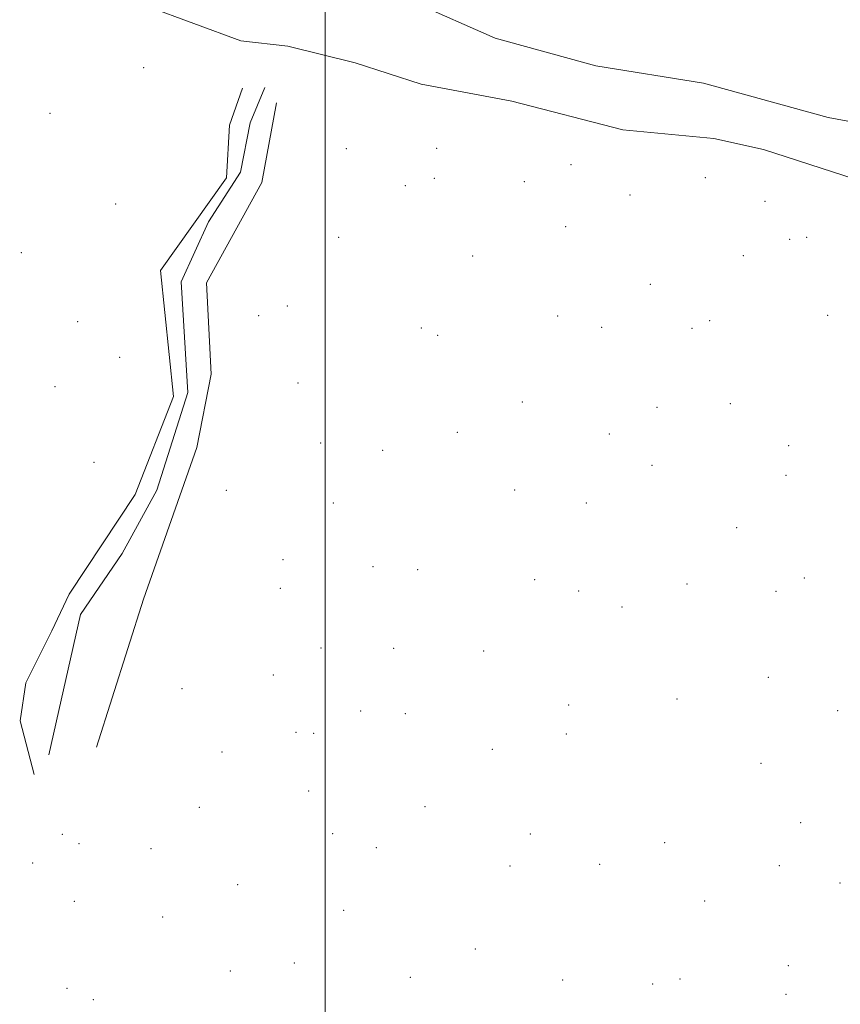
# Model space of a CAD drawing. Extents: x 2044800 to 2047700, y 334800 to 337700.
# Drawn here: x 2045407 to 2045656, y 336014 to 336313 of the extents above; entities that cross this region are included whole.
import ezdxf

# ---------------------------------------------------------------- set-up
doc = ezdxf.new("R2010")
doc.units = 0
doc.header["$MEASUREMENT"] = 0
for name, color, linetype, lineweight in [('32000', 7, 'Continuous', 0), ('DTM HARD BREAKLINE', 7, 'Continuous', 0), ('DTM SPOT ELEVATION', 2, 'Continuous', 13)]:
    doc.layers.add(name, color=color, linetype=linetype, lineweight=lineweight)

msp = doc.modelspace()

# ---------------------------------------------------------------- linework, layer by layer
at = {"layer": '32000', "flags": 128}
msp.add_lwpolyline([(2045500, 335000), (2045500, 337500)], dxfattribs=at)
at = {"layer": 'DTM HARD BREAKLINE'}
for points in [[(2045248.58, 336365.78, 1023.01), (2045274.18, 336362.87, 1024.25), (2045309.9, 336354.19, 1025.01), (2045339.26, 336346.41, 1025.01), (2045373.14, 336339.41, 1025.13), (2045396.49, 336331.79, 1024.17), (2045424.95, 336322.73, 1023.72), (2045445.88, 336316.78, 1021.91), (2045474.38, 336306.3, 1016.91), (2045488.66, 336304.69, 1015.79), (2045509.04, 336299.56, 1019.29), (2045529.11, 336293.12, 1019.24), (2045556.63, 336287.92, 1019.19), (2045590.26, 336279.32, 1016.41), (2045617.86, 336276.6, 1014.38), (2045632.9, 336273.26, 1016.05), (2045660.72, 336264.27, 1016.55), (2045689.41, 336256.24, 1017.93), (2045715.1, 336250.71, 1017.41), (2045737.68, 336246.54, 1016.95), (2045760.97, 336237.46, 1015.07)], [(2045501.95, 336329.04, 1007.19), (2045551.52, 336307.08, 1009.09), (2045582.1, 336298.67, 1009.97), (2045614.67, 336293.44, 1012.28), (2045652.51, 336283.02, 1011.5), (2045676.98, 336278.5, 1010.62), (2045713.2, 336275.22, 1009.88), (2045744.22, 336270.71, 1007.83), (2045762.6, 336265.14, 1006.66), (2045787.29, 336259.53, 1005.61), (2045813.76, 336256.51, 1004.02), (2045840.73, 336252.26, 1002.18), (2045857.68, 336245.88, 1004.14), (2045879.22, 336232.84, 1004.64), (2045901.75, 336218.7, 1004.54), (2045928.42, 336210.51, 1005.16), (2045952.33, 336204.06, 1004.52), (2045986.2, 336190.36, 1002.13), (2046004.87, 336181.67, 1001.21)], [(2045474.86, 336291.95, 1021.63), (2045470.93, 336280.69, 1026.48), (2045470.09, 336264.68, 1030.25), (2045449.99, 336236.54, 1038.48), (2045453.94, 336198.39, 1047.33), (2045442.39, 336168.62, 1053.68), (2045422.29, 336138.36, 1063.63), (2045417.06, 336127.27, 1069.9), (2045409.17, 336111.44, 1074.28), (2045407.48, 336099.96, 1077.45), (2045411.7, 336083.65, 1078.03)], [(2045416.13, 336089.64, 1072.45), (2045425.79, 336132.13, 1060.9), (2045438.42, 336150.7, 1053.55), (2045448.93, 336169.89, 1048.25), (2045458.35, 336199.52, 1042.8), (2045456.3, 336233.14, 1036.65), (2045464.63, 336251.34, 1028.75), (2045474.33, 336266.45, 1022.48), (2045477.22, 336281.41, 1020.48), (2045481.66, 336292.1, 1018)], [(2045430.59, 336091.9, 1075.63), (2045444.91, 336136.84, 1064.7), (2045461.05, 336182.84, 1052.08), (2045465.4, 336205.15, 1045.25), (2045463.93, 336232.88, 1036.28), (2045480.73, 336263.3, 1026.33), (2045485.21, 336287.5, 1021.75)]]:
    msp.add_polyline3d(points, dxfattribs=at)
at = {"layer": 'DTM SPOT ELEVATION'}
for p in [(2045444.93, 336298.1, 1025.8), (2045416.5, 336284.28, 1035.5), (2045506.34, 336273.53, 1025.4), (2045533.83, 336273.63, 1023.9), (2045574.53, 336268.69, 1020.9), (2045524.27, 336262.37, 1030.4), (2045533.04, 336264.57, 1027.2), (2045560.39, 336263.59, 1026.1), (2045615.23, 336264.78, 1019.1), (2045592.42, 336259.45, 1023.1), (2045436.42, 336256.72, 1038.3), (2045633.39, 336257.6, 1020.6), (2045572.88, 336249.93, 1029.9), (2045504.02, 336246.63, 1034.5), (2045640.81, 336245.99, 1025.7), (2045646.01, 336246.66, 1023.1), (2045407.86, 336241.95, 1047.9), (2045544.68, 336240.96, 1035.9), (2045626.8, 336241.11, 1029.1), (2045598.59, 336232.4, 1034.7), (2045488.48, 336225.77, 1040.2), (2045424.88, 336221.1, 1049.1), (2045479.78, 336222.86, 1040.8), (2045570.51, 336222.79, 1039.8), (2045616.59, 336221.32, 1036.5), (2045652.37, 336223.01, 1033.1), (2045529.1, 336219.16, 1043.9), (2045583.82, 336219.38, 1039.9), (2045611.2, 336219.04, 1037.8), (2045534.07, 336216.92, 1044.3), (2045437.61, 336210.2, 1048.2), (2045418.06, 336201.34, 1054.9), (2045491.7, 336202.44, 1047.2), (2045559.72, 336196.72, 1049.1), (2045600.6, 336195.07, 1047.5), (2045622.85, 336196.12, 1044.2), (2045540.05, 336187.49, 1054.1), (2045586.15, 336186.92, 1050.5), (2045498.65, 336184.27, 1054.3), (2045517.45, 336182.05, 1056.1), (2045640.51, 336183.44, 1045.8), (2045429.81, 336178.36, 1056.7), (2045599.09, 336177.45, 1052.1), (2045639.73, 336174.46, 1049.1), (2045470.03, 336169.85, 1057.4), (2045557.43, 336169.98, 1058.2), (2045502.4, 336165.97, 1060.3), (2045579.16, 336165.99, 1056.8), (2045624.8, 336158.5, 1054.6), (2045487.16, 336148.81, 1065.7), (2045514.44, 336146.65, 1066.7), (2045528, 336145.77, 1066.6), (2045645.34, 336143.21, 1056.9), (2045486.42, 336140.09, 1068.1), (2045563.55, 336142.76, 1065.1), (2045609.7, 336141.45, 1060.9), (2045576.84, 336139.33, 1065.1), (2045636.69, 336139.26, 1058.8), (2045590.03, 336134.5, 1065.9), (2045498.68, 336122.01, 1072.9), (2045520.7, 336121.93, 1073.7), (2045548.01, 336121.11, 1071.8), (2045484.21, 336113.81, 1075.1), (2045634.43, 336113.1, 1065.3), (2045456.52, 336109.71, 1073.3), (2045573.83, 336104.67, 1073.8), (2045606.69, 336106.5, 1070.1), (2045510.74, 336102.93, 1078.8), (2045524.3, 336102.1, 1078.3), (2045655.41, 336103.03, 1064.9), (2045491.1, 336096.44, 1079.7), (2045496.5, 336096.13, 1078.7), (2045573.07, 336095.94, 1075.8), (2045468.63, 336090.43, 1079.6), (2045550.71, 336091.27, 1078.8), (2045632.18, 336087.04, 1071.9), (2045495.01, 336078.57, 1084.1), (2045461.83, 336073.67, 1083.9), (2045530.23, 336073.9, 1084.3), (2045644.23, 336069, 1074.4), (2045420.27, 336065.47, 1083.3), (2045502.21, 336065.7, 1087.2), (2045562.17, 336065.54, 1083.9), (2045425.32, 336062.59, 1083.1), (2045602.95, 336062.95, 1080.7), (2045447.14, 336061.13, 1085.9), (2045515.49, 336061.38, 1087.5), (2045411.26, 336056.76, 1085.1), (2045583.24, 336056.36, 1083.7), (2045556.02, 336055.88, 1086.4), (2045637.69, 336055.96, 1078.2), (2045473.45, 336050.22, 1090.5), (2045656.16, 336050.69, 1076.2), (2045423.87, 336045.11, 1088.1), (2045615.04, 336045.22, 1082.9), (2045505.62, 336042.38, 1093.1), (2045450.71, 336040.33, 1091.3), (2045545.55, 336030.7, 1093.2), (2045490.6, 336026.4, 1098.3), (2045471.2, 336023.96, 1099.1), (2045640.48, 336025.58, 1083.9), (2045525.75, 336022.05, 1097.4), (2045571.98, 336021.3, 1092.5), (2045607.59, 336021.57, 1088.8), (2045421.66, 336018.76, 1096.6), (2045599.27, 336020.02, 1090.1), (2045429.64, 336015.32, 1099.8), (2045639.74, 336016.94, 1086.5)]:
    msp.add_point(p, dxfattribs=at)

doc.saveas('drawing.dxf')
